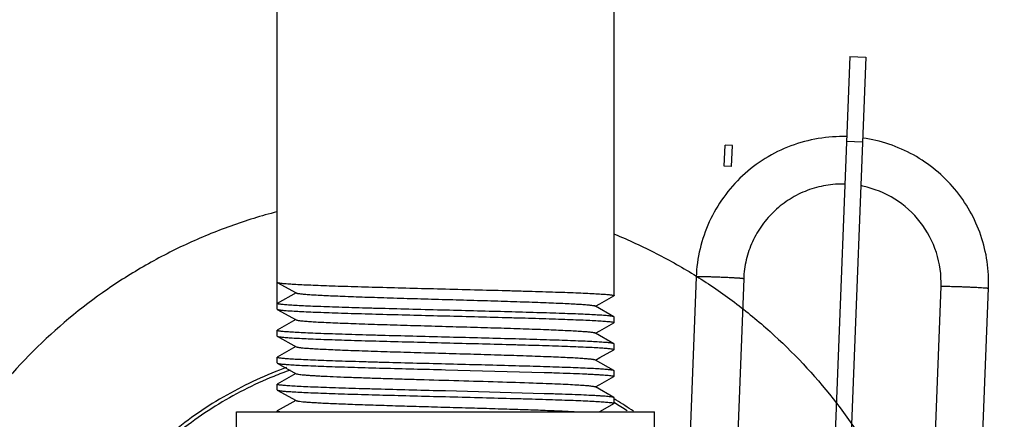
# Model space of a CAD drawing. Units: inches. Extents: x -8.6 to 22, y 0 to 20.1.
# Drawn here: x -8 to -7.3, y 16.1 to 16.3 of the extents above; entities that cross this region are included whole.
import ezdxf

# ---------------------------------------------------------------- set-up
doc = ezdxf.new("R2010")
doc.units = ezdxf.units.IN
doc.header["$LTSCALE"] = 1.21
doc.header["$MEASUREMENT"] = 0
doc.layers.get('0').update_dxf_attribs({"linetype": 'CONTINUOUS'})
doc.layers.add('02___PRT_ALL_AXES', color=7, linetype='CONTINUOUS')

msp = doc.modelspace()

# ---------------------------------------------------------------- linework, layer by layer
at = {"color": 7, "linetype": 'Continuous'}
for p, q in [((-7.5227, 16.14601), (-7.55041, 15.43026)), ((-7.78945, 16.14267), (-7.78933, 16.14254)), ((-7.78945, 16.12912), (-7.78945, 16.14267)), ((-7.78933, 16.14254), (-7.77728, 16.13585)), ((-7.49246, 16.14484), (-7.53868, 14.95074)), ((-7.37134, 16.0231), (-7.36682, 16.13998)), ((-7.77741, 16.13599), (-7.78945, 16.12912)), ((-7.58409, 16.12894), (-7.57506, 16.13396)), ((-7.57495, 16.13409), (-7.57506, 16.13396)), ((-7.3411, 16.02193), (-7.33658, 16.13881)), ((-7.58686, 16.12741), (-7.5871, 16.12754)), ((-7.58686, 16.12741), (-7.58409, 16.12894)), ((-7.57505, 16.12066), (-7.58686, 16.12741)), ((-7.78945, 16.12551), (-7.78933, 16.12538)), ((-7.78933, 16.12538), (-7.77728, 16.11869)), ((-7.57495, 16.12054), (-7.57505, 16.12066)), ((-7.77753, 16.11883), (-7.78934, 16.11208)), ((-7.58409, 16.11178), (-7.57506, 16.1168)), ((-7.57495, 16.11693), (-7.57506, 16.1168)), ((-7.78945, 16.11196), (-7.78934, 16.11208)), ((-7.78945, 16.10835), (-7.78933, 16.10822)), ((-7.78933, 16.10822), (-7.77728, 16.10153)), ((-7.58686, 16.11025), (-7.5871, 16.11038)), ((-7.58686, 16.11025), (-7.58409, 16.11178)), ((-7.57505, 16.1035), (-7.58686, 16.11025)), ((-7.77753, 16.10167), (-7.78934, 16.09492)), ((-7.57495, 16.10338), (-7.57505, 16.1035)), ((-7.58409, 16.09462), (-7.57506, 16.09964)), ((-7.57495, 16.09977), (-7.57506, 16.09964)), ((-7.78945, 16.0948), (-7.78934, 16.09492)), ((-7.78945, 16.09119), (-7.78933, 16.09106)), ((-7.78933, 16.09106), (-7.77728, 16.08437)), ((-7.58686, 16.09309), (-7.5871, 16.09322)), ((-7.58686, 16.09309), (-7.58409, 16.09462)), ((-7.57505, 16.08634), (-7.58686, 16.09309)), ((-7.77753, 16.08451), (-7.78934, 16.07776)), ((-7.6822, 16.0869), (-7.61939, 16.08519)), ((-7.58409, 16.07746), (-7.57506, 16.08248)), ((-7.57495, 16.08261), (-7.57506, 16.08248)), ((-7.57495, 16.08622), (-7.57505, 16.08634)), ((-7.78945, 16.07764), (-7.78934, 16.07776)), ((-7.58686, 16.07593), (-7.58409, 16.07746)), ((-7.78945, 16.07403), (-7.78933, 16.0739)), ((-7.78933, 16.0739), (-7.77728, 16.06721)), ((-7.61939, 16.07164), (-7.6822, 16.07335)), ((-7.58686, 16.07593), (-7.5871, 16.07606)), ((-7.57505, 16.06918), (-7.58686, 16.07593)), ((-7.77753, 16.06735), (-7.78934, 16.0606)), ((-7.58206, 16.06143), (-7.57506, 16.06532)), ((-7.57495, 16.06545), (-7.57506, 16.06532)), ((-7.57495, 16.06906), (-7.57505, 16.06918)), ((-7.78945, 16.06048), (-7.78934, 16.0606)), ((-7.58466, 16.05999), (-7.58409, 16.0603)), ((-7.58409, 16.0603), (-7.58206, 16.06143))]:
    msp.add_line(p, q, dxfattribs=at)
for centre, radius, start, end in [((-7.42969, 16.1421), 0.06316, 78.01737, 79.11495), ((-7.70008, 15.85755), 0.24299, 109.48054, 112.12375), ((-7.70005, 15.85735), 0.24321, 56.71884, 58.99063)]:
    msp.add_arc(centre, radius, start, end, dxfattribs=at)
for points, knots in [([(-7.42683, 16.23547), (-7.43288, 16.23565), (-7.44505, 16.23483), (-7.46269, 16.23009), (-7.47908, 16.22201), (-7.49359, 16.2109), (-7.50567, 16.1972), (-7.51487, 16.1814), (-7.52081, 16.16413), (-7.52247, 16.15205), (-7.5227, 16.14601)], [0, 0, 0, 0, 0.125019, 0.250039, 0.375049, 0.500055, 0.625051, 0.750014, 0.875085, 1, 1, 1, 1]), ([(-7.33658, 16.13881), (-7.33636, 16.14449), (-7.33697, 16.15594), (-7.341, 16.17263), (-7.34801, 16.18831), (-7.35778, 16.20244), (-7.36995, 16.21456), (-7.38414, 16.22424), (-7.39986, 16.23117), (-7.41102, 16.23381), (-7.41666, 16.2346)], [0, 0, 0, 0, 0.124903, 0.249988, 0.374957, 0.499945, 0.624952, 0.749965, 0.87498, 1, 1, 1, 1]), ([(-7.42799, 16.20523), (-7.43206, 16.20534), (-7.44026, 16.20476), (-7.45212, 16.20152), (-7.46315, 16.19606), (-7.4729, 16.18856), (-7.48102, 16.17932), (-7.4872, 16.16867), (-7.49118, 16.15704), (-7.4923, 16.14891), (-7.49246, 16.14484)], [0, 0, 0, 0, 0.125023, 0.250036, 0.375051, 0.500061, 0.62504, 0.750011, 0.875124, 1, 1, 1, 1]), ([(-7.36682, 16.13998), (-7.36654, 16.14727), (-7.36856, 16.16208), (-7.37901, 16.1818), (-7.39558, 16.19678), (-7.40944, 16.20237), (-7.41658, 16.20388)], [0, 0, 0, 0, 0.24999, 0.499946, 0.749966, 1, 1, 1, 1]), ([(-7.49246, 16.14484), (-7.49246, 16.14487), (-7.4926, 16.14489), (-7.49278, 16.14494), (-7.49316, 16.14498), (-7.49365, 16.14504), (-7.49428, 16.1451), (-7.49537, 16.14519), (-7.49702, 16.1453), (-7.49928, 16.14543), (-7.50186, 16.14557), (-7.50465, 16.1457), (-7.50757, 16.14582), (-7.51048, 16.14592), (-7.51328, 16.14601), (-7.51586, 16.14608), (-7.51813, 16.14612), (-7.51977, 16.14613), (-7.52087, 16.14613), (-7.5215, 16.14612), (-7.52199, 16.1461), (-7.52238, 16.14608), (-7.52256, 16.14605), (-7.5227, 16.14604), (-7.5227, 16.14601)], [0, 0, 0, 0, 0.002735, 0.01006, 0.022023, 0.038543, 0.059519, 0.084762, 0.146893, 0.22256, 0.308921, 0.402575, 0.5, 0.597425, 0.691079, 0.77744, 0.853107, 0.915238, 0.940481, 0.961457, 0.977977, 0.98994, 0.997265, 1, 1, 1, 1]), ([(-7.78933, 16.14254), (-7.78922, 16.14248), (-7.7889, 16.14239), (-7.7883, 16.14226), (-7.78746, 16.14214), (-7.78638, 16.14201), (-7.78507, 16.14188), (-7.78285, 16.1417), (-7.77952, 16.14147), (-7.77486, 16.14122), (-7.76936, 16.14096), (-7.76307, 16.14071), (-7.75605, 16.14045), (-7.74836, 16.14019), (-7.73696, 16.13983), (-7.72162, 16.1394), (-7.70227, 16.13889), (-7.68897, 16.13855), (-7.6822, 16.13838)], [0, 0, 0, 0, 0.003535, 0.009243, 0.017161, 0.027292, 0.039618, 0.054111, 0.089481, 0.133099, 0.184567, 0.243429, 0.309142, 0.381121, 0.45871, 0.62787, 0.810511, 1, 1, 1, 1]), ([(-7.36682, 16.13998), (-7.36682, 16.14), (-7.36667, 16.14002), (-7.36649, 16.14005), (-7.36611, 16.14007), (-7.36562, 16.14008), (-7.36498, 16.14009), (-7.36389, 16.1401), (-7.36224, 16.14008), (-7.35998, 16.14004), (-7.3574, 16.13998), (-7.3546, 16.13989), (-7.35168, 16.13978), (-7.34877, 16.13966), (-7.34597, 16.13953), (-7.34339, 16.1394), (-7.34113, 16.13927), (-7.33949, 16.13915), (-7.3384, 16.13906), (-7.33777, 16.13901), (-7.33728, 16.13895), (-7.3369, 16.13891), (-7.33672, 16.13886), (-7.33658, 16.13883), (-7.33658, 16.13881)], [0, 0, 0, 0, 0.002735, 0.01006, 0.022023, 0.038543, 0.059519, 0.084762, 0.146893, 0.22256, 0.308921, 0.402575, 0.5, 0.597425, 0.691079, 0.77744, 0.853107, 0.915238, 0.940481, 0.961457, 0.977977, 0.98994, 0.997265, 1, 1, 1, 1]), ([(-7.77728, 16.13585), (-7.77718, 16.13579), (-7.77688, 16.13569), (-7.77632, 16.13557), (-7.77555, 16.13544), (-7.77458, 16.13531), (-7.77339, 16.13519), (-7.7714, 16.135), (-7.76842, 16.13478), (-7.76426, 16.13453), (-7.75937, 16.13427), (-7.75377, 16.13402), (-7.74754, 16.13376), (-7.74071, 16.1335), (-7.73062, 16.13315), (-7.71702, 16.13271), (-7.69989, 16.1322), (-7.68213, 16.13169), (-7.66436, 16.13119), (-7.64724, 16.13068), (-7.63366, 16.13024), (-7.62357, 16.12989), (-7.61675, 16.12963), (-7.61053, 16.12937), (-7.60494, 16.12912), (-7.60006, 16.12886), (-7.59592, 16.12861), (-7.59294, 16.12839), (-7.59096, 16.1282), (-7.58978, 16.12808), (-7.58881, 16.12795), (-7.58805, 16.12782), (-7.5875, 16.1277), (-7.58721, 16.1276), (-7.5871, 16.12754)], [0, 0, 0, 0, 0.001916, 0.004905, 0.008988, 0.014165, 0.020432, 0.027773, 0.045613, 0.067542, 0.093357, 0.122834, 0.155706, 0.191677, 0.230427, 0.314836, 0.405902, 0.50035, 0.594785, 0.685811, 0.770156, 0.808864, 0.844789, 0.877611, 0.90703, 0.93279, 0.954652, 0.972431, 0.979738, 0.985968, 0.99111, 0.99516, 0.998118, 1, 1, 1, 1]), ([(-7.6822, 16.13838), (-7.67522, 16.1382), (-7.66154, 16.13785), (-7.64469, 16.13741), (-7.6318, 16.13704), (-7.6228, 16.13678), (-7.61438, 16.13651), (-7.6066, 16.13625), (-7.59956, 16.13598), (-7.59331, 16.13572), (-7.58791, 16.13545), (-7.58398, 16.13522), (-7.5813, 16.13504), (-7.57965, 16.1349), (-7.57824, 16.13477), (-7.57709, 16.13464), (-7.57619, 16.13451), (-7.57553, 16.13438), (-7.57516, 16.13428), (-7.57495, 16.13415), (-7.57495, 16.13409)], [0, 0, 0, 0, 0.194815, 0.382162, 0.470749, 0.554819, 0.633547, 0.706179, 0.772016, 0.830431, 0.880861, 0.922823, 0.940505, 0.955925, 0.96905, 0.979858, 0.98833, 0.994456, 0.998268, 1, 1, 1, 1]), ([(-7.6822, 16.12483), (-7.68917, 16.125), (-7.70285, 16.12535), (-7.7197, 16.1258), (-7.73259, 16.12616), (-7.74159, 16.12643), (-7.75002, 16.12669), (-7.75779, 16.12696), (-7.76484, 16.12722), (-7.77109, 16.12749), (-7.77648, 16.12775), (-7.78041, 16.12798), (-7.7831, 16.12817), (-7.78475, 16.1283), (-7.78615, 16.12843), (-7.78731, 16.12857), (-7.7882, 16.12869), (-7.78886, 16.12883), (-7.78923, 16.12893), (-7.78945, 16.12905), (-7.78945, 16.12912)], [0, 0, 0, 0, 0.194818, 0.382158, 0.470749, 0.554818, 0.633541, 0.706171, 0.772006, 0.830424, 0.880852, 0.92282, 0.940498, 0.955918, 0.969048, 0.979859, 0.988326, 0.994451, 0.998267, 1, 1, 1, 1]), ([(-7.78933, 16.12538), (-7.78922, 16.12532), (-7.7889, 16.12523), (-7.7883, 16.1251), (-7.78746, 16.12498), (-7.78638, 16.12485), (-7.78507, 16.12472), (-7.78285, 16.12454), (-7.77952, 16.12431), (-7.77486, 16.12406), (-7.76936, 16.1238), (-7.76308, 16.12355), (-7.75605, 16.12329), (-7.74836, 16.12303), (-7.73697, 16.12268), (-7.72162, 16.12224), (-7.70227, 16.12173), (-7.68897, 16.12139), (-7.6822, 16.12122)], [0, 0, 0, 0, 0.00353, 0.00924, 0.01716, 0.027286, 0.039604, 0.054097, 0.089469, 0.133076, 0.184546, 0.243396, 0.30911, 0.381085, 0.458683, 0.627848, 0.810514, 1, 1, 1, 1]), ([(-7.57505, 16.12066), (-7.57516, 16.12072), (-7.57548, 16.12082), (-7.57607, 16.12094), (-7.57691, 16.12106), (-7.57798, 16.12119), (-7.57929, 16.12132), (-7.5815, 16.1215), (-7.58483, 16.12173), (-7.58949, 16.12198), (-7.59498, 16.12224), (-7.60127, 16.1225), (-7.60829, 16.12275), (-7.61599, 16.12301), (-7.62739, 16.12337), (-7.64274, 16.1238), (-7.66211, 16.12432), (-7.67542, 16.12465), (-7.6822, 16.12483)], [0, 0, 0, 0, 0.003476, 0.009132, 0.017005, 0.027088, 0.039367, 0.05382, 0.089133, 0.132698, 0.184143, 0.242988, 0.308709, 0.380707, 0.458334, 0.627587, 0.810367, 1, 1, 1, 1]), ([(-7.6822, 16.12122), (-7.67522, 16.12104), (-7.66154, 16.12069), (-7.64469, 16.12025), (-7.6318, 16.11988), (-7.6228, 16.11962), (-7.61438, 16.11935), (-7.6066, 16.11909), (-7.59956, 16.11882), (-7.59331, 16.11856), (-7.58791, 16.11829), (-7.58398, 16.11806), (-7.5813, 16.11788), (-7.57965, 16.11774), (-7.57824, 16.11761), (-7.57709, 16.11748), (-7.57619, 16.11735), (-7.57553, 16.11722), (-7.57516, 16.11712), (-7.57495, 16.11699), (-7.57495, 16.11693)], [0, 0, 0, 0, 0.194811, 0.382163, 0.470754, 0.554829, 0.63356, 0.706191, 0.772027, 0.830438, 0.880866, 0.922823, 0.940504, 0.955924, 0.969049, 0.979856, 0.988328, 0.994457, 0.998268, 1, 1, 1, 1]), ([(-7.77728, 16.11869), (-7.77718, 16.11863), (-7.77688, 16.11853), (-7.77632, 16.11841), (-7.77555, 16.11828), (-7.77458, 16.11815), (-7.77339, 16.11803), (-7.7714, 16.11784), (-7.76842, 16.11762), (-7.76426, 16.11737), (-7.75937, 16.11711), (-7.75378, 16.11686), (-7.74754, 16.1166), (-7.74072, 16.11634), (-7.73062, 16.11599), (-7.71703, 16.11555), (-7.6999, 16.11504), (-7.68213, 16.11454), (-7.66437, 16.11403), (-7.64724, 16.11352), (-7.63366, 16.11308), (-7.62357, 16.11273), (-7.61675, 16.11247), (-7.61053, 16.11221), (-7.60495, 16.11196), (-7.60006, 16.1117), (-7.59592, 16.11145), (-7.59294, 16.11123), (-7.59096, 16.11104), (-7.58978, 16.11092), (-7.58881, 16.11079), (-7.58805, 16.11066), (-7.5875, 16.11054), (-7.58721, 16.11044), (-7.5871, 16.11038)], [0, 0, 0, 0, 0.001913, 0.004904, 0.008987, 0.014162, 0.020424, 0.027764, 0.045606, 0.067528, 0.093346, 0.122819, 0.155691, 0.191662, 0.230409, 0.314818, 0.405885, 0.500336, 0.594772, 0.685801, 0.770148, 0.808859, 0.844784, 0.877607, 0.90703, 0.932787, 0.954654, 0.972429, 0.979737, 0.98597, 0.991114, 0.995161, 0.998117, 1, 1, 1, 1]), ([(-7.6822, 16.10767), (-7.68917, 16.10784), (-7.70285, 16.10819), (-7.7197, 16.10864), (-7.73259, 16.109), (-7.74159, 16.10927), (-7.75002, 16.10953), (-7.75779, 16.1098), (-7.76484, 16.11006), (-7.77109, 16.11033), (-7.77648, 16.11059), (-7.78042, 16.11082), (-7.7831, 16.11101), (-7.78475, 16.11114), (-7.78615, 16.11127), (-7.78731, 16.11141), (-7.7882, 16.11153), (-7.78886, 16.11167), (-7.78923, 16.11177), (-7.78945, 16.11189), (-7.78945, 16.11196)], [0, 0, 0, 0, 0.194811, 0.382171, 0.470762, 0.554834, 0.633563, 0.70619, 0.772024, 0.830432, 0.880862, 0.922821, 0.940503, 0.955926, 0.96905, 0.979856, 0.988327, 0.994457, 0.998269, 1, 1, 1, 1]), ([(-7.78933, 16.10822), (-7.78922, 16.10816), (-7.7889, 16.10807), (-7.7883, 16.10794), (-7.78746, 16.10782), (-7.78638, 16.10769), (-7.78507, 16.10756), (-7.78285, 16.10738), (-7.77952, 16.10715), (-7.77486, 16.1069), (-7.76936, 16.10664), (-7.76308, 16.10639), (-7.75605, 16.10613), (-7.74836, 16.10587), (-7.73697, 16.10552), (-7.72162, 16.10508), (-7.70227, 16.10457), (-7.68897, 16.10423), (-7.6822, 16.10406)], [0, 0, 0, 0, 0.003529, 0.009238, 0.017159, 0.027287, 0.039605, 0.054095, 0.089465, 0.13307, 0.184538, 0.24339, 0.309105, 0.381083, 0.458683, 0.627851, 0.810513, 1, 1, 1, 1]), ([(-7.57505, 16.1035), (-7.57516, 16.10356), (-7.57548, 16.10366), (-7.57607, 16.10378), (-7.57691, 16.1039), (-7.57798, 16.10403), (-7.57929, 16.10416), (-7.5815, 16.10434), (-7.58483, 16.10457), (-7.58949, 16.10482), (-7.59498, 16.10508), (-7.60127, 16.10534), (-7.60829, 16.10559), (-7.61599, 16.10585), (-7.62739, 16.10621), (-7.64274, 16.10664), (-7.66211, 16.10716), (-7.67542, 16.10749), (-7.6822, 16.10767)], [0, 0, 0, 0, 0.003476, 0.009133, 0.017007, 0.02709, 0.039368, 0.053822, 0.089131, 0.132693, 0.184135, 0.242976, 0.308697, 0.380694, 0.458325, 0.627587, 0.810371, 1, 1, 1, 1]), ([(-7.77728, 16.10153), (-7.77718, 16.10147), (-7.77688, 16.10137), (-7.77632, 16.10125), (-7.77555, 16.10112), (-7.77458, 16.10099), (-7.77339, 16.10087), (-7.7714, 16.10068), (-7.76842, 16.10046), (-7.76426, 16.10021), (-7.75937, 16.09995), (-7.75378, 16.0997), (-7.74754, 16.09944), (-7.74072, 16.09918), (-7.73062, 16.09883), (-7.71703, 16.09839), (-7.6999, 16.09788), (-7.68213, 16.09738), (-7.66437, 16.09687), (-7.64724, 16.09636), (-7.63366, 16.09592), (-7.62357, 16.09557), (-7.61675, 16.09531), (-7.61053, 16.09505), (-7.60495, 16.0948), (-7.60006, 16.09454), (-7.59592, 16.09429), (-7.59294, 16.09407), (-7.59096, 16.09388), (-7.58978, 16.09376), (-7.58881, 16.09363), (-7.58805, 16.0935), (-7.5875, 16.09338), (-7.58721, 16.09328), (-7.5871, 16.09322)], [0, 0, 0, 0, 0.001912, 0.004899, 0.008983, 0.014161, 0.020424, 0.027762, 0.045603, 0.067528, 0.093342, 0.122819, 0.155688, 0.191661, 0.230408, 0.314818, 0.405885, 0.500335, 0.594772, 0.685801, 0.77015, 0.808858, 0.844787, 0.877607, 0.907031, 0.932788, 0.954653, 0.972432, 0.979738, 0.985968, 0.991114, 0.995165, 0.99812, 1, 1, 1, 1]), ([(-7.6822, 16.10406), (-7.67522, 16.10388), (-7.66154, 16.10353), (-7.64469, 16.10309), (-7.6318, 16.10272), (-7.6228, 16.10246), (-7.61437, 16.10219), (-7.6066, 16.10193), (-7.59956, 16.10166), (-7.59331, 16.1014), (-7.58791, 16.10113), (-7.58398, 16.1009), (-7.5813, 16.10072), (-7.57965, 16.10058), (-7.57824, 16.10045), (-7.57709, 16.10032), (-7.57619, 16.10019), (-7.57553, 16.10006), (-7.57516, 16.09996), (-7.57495, 16.09983), (-7.57495, 16.09977)], [0, 0, 0, 0, 0.194811, 0.382174, 0.470765, 0.554839, 0.633568, 0.706195, 0.772028, 0.830435, 0.880863, 0.92282, 0.940502, 0.955925, 0.96905, 0.979856, 0.988327, 0.994457, 0.998269, 1, 1, 1, 1]), ([(-7.6822, 16.09051), (-7.68917, 16.09068), (-7.70285, 16.09103), (-7.7197, 16.09148), (-7.73259, 16.09184), (-7.74159, 16.09211), (-7.75002, 16.09237), (-7.75779, 16.09264), (-7.76484, 16.0929), (-7.77109, 16.09317), (-7.77648, 16.09343), (-7.78042, 16.09366), (-7.7831, 16.09385), (-7.78475, 16.09398), (-7.78615, 16.09411), (-7.78731, 16.09425), (-7.7882, 16.09437), (-7.78886, 16.09451), (-7.78923, 16.09461), (-7.78945, 16.09473), (-7.78945, 16.0948)], [0, 0, 0, 0, 0.194811, 0.382168, 0.47076, 0.554834, 0.633565, 0.706195, 0.772029, 0.830439, 0.880866, 0.922823, 0.940504, 0.955924, 0.969049, 0.979856, 0.988328, 0.994457, 0.998268, 1, 1, 1, 1]), ([(-7.78933, 16.09106), (-7.78922, 16.091), (-7.7889, 16.09091), (-7.7883, 16.09078), (-7.78746, 16.09066), (-7.78638, 16.09053), (-7.78507, 16.0904), (-7.78285, 16.09022), (-7.77952, 16.08999), (-7.77486, 16.08974), (-7.76936, 16.08948), (-7.76307, 16.08923), (-7.75605, 16.08897), (-7.74836, 16.08871), (-7.73697, 16.08835), (-7.72162, 16.08792), (-7.70227, 16.08741), (-7.68897, 16.08707), (-7.6822, 16.0869)], [0, 0, 0, 0, 0.003529, 0.009236, 0.017157, 0.027285, 0.039603, 0.054093, 0.089465, 0.133073, 0.184545, 0.243401, 0.309118, 0.381099, 0.458696, 0.627858, 0.81051, 1, 1, 1, 1]), ([(-7.57505, 16.08634), (-7.57516, 16.0864), (-7.57548, 16.0865), (-7.57607, 16.08662), (-7.57691, 16.08674), (-7.57798, 16.08687), (-7.57929, 16.087), (-7.5815, 16.08718), (-7.58483, 16.08741), (-7.58949, 16.08766), (-7.59498, 16.08792), (-7.60127, 16.08818), (-7.60829, 16.08843), (-7.61599, 16.08869), (-7.62738, 16.08905), (-7.64274, 16.08948), (-7.66211, 16.09), (-7.67542, 16.09033), (-7.6822, 16.09051)], [0, 0, 0, 0, 0.003477, 0.009135, 0.017008, 0.02709, 0.039368, 0.053824, 0.089135, 0.132698, 0.184138, 0.242975, 0.308692, 0.380686, 0.458316, 0.627577, 0.81037, 1, 1, 1, 1]), ([(-7.79159, 16.08265), (-7.80451, 16.0774), (-7.82327, 16.06782), (-7.84631, 16.05201), (-7.86791, 16.03427), (-7.89192, 16.00872), (-7.91119, 15.97941), (-7.92341, 15.95428), (-7.93343, 15.92819), (-7.94169, 15.89409), (-7.94443, 15.85212), (-7.93995, 15.81029), (-7.92837, 15.76985), (-7.91003, 15.73199), (-7.88955, 15.70351), (-7.87045, 15.68312), (-7.84967, 15.66443), (-7.82079, 15.64454), (-7.78893, 15.62991), (-7.76225, 15.62161), (-7.73496, 15.61564), (-7.71397, 15.61382), (-7.70003, 15.61382)], [0, 0, 0, 0, 0.062476, 0.093745, 0.125014, 0.187499, 0.249988, 0.281263, 0.312539, 0.375035, 0.437532, 0.50003, 0.562525, 0.625017, 0.687505, 0.718777, 0.750047, 0.812526, 0.875, 0.906262, 0.93753, 1, 1, 1, 1]), ([(-7.77728, 16.08437), (-7.77721, 16.08433), (-7.77703, 16.08426), (-7.77653, 16.08412), (-7.77564, 16.08397), (-7.77425, 16.08379), (-7.77245, 16.08362), (-7.77025, 16.08344), (-7.76765, 16.08326), (-7.76466, 16.08307), (-7.75996, 16.08282), (-7.75323, 16.08251), (-7.74424, 16.08215), (-7.73413, 16.08179), (-7.72309, 16.08143), (-7.71131, 16.08106), (-7.69476, 16.08058), (-7.67389, 16.07998), (-7.64967, 16.07928), (-7.63392, 16.07877), (-7.62644, 16.07851)], [0, 0, 0, 0, 0.001567, 0.003801, 0.010317, 0.019583, 0.031577, 0.046242, 0.063522, 0.083345, 0.105618, 0.157112, 0.217089, 0.284479, 0.358069, 0.436547, 0.518501, 0.686938, 0.851338, 1, 1, 1, 1]), ([(-7.61939, 16.08519), (-7.61612, 16.08509), (-7.60992, 16.08488), (-7.60116, 16.08457), (-7.59455, 16.08429), (-7.58986, 16.08407), (-7.58681, 16.08391), (-7.5841, 16.08375), (-7.58173, 16.08359), (-7.57971, 16.08343), (-7.57805, 16.08327), (-7.57674, 16.08312), (-7.57581, 16.08297), (-7.57526, 16.08283), (-7.57501, 16.08271), (-7.57495, 16.08264), (-7.57495, 16.08261)], [0, 0, 0, 0, 0.219898, 0.417353, 0.589262, 0.664914, 0.733343, 0.794329, 0.847666, 0.89315, 0.930624, 0.96, 0.981215, 0.994287, 0.99791, 1, 1, 1, 1]), ([(-7.6822, 16.07335), (-7.68917, 16.07352), (-7.70285, 16.07387), (-7.7197, 16.07432), (-7.73259, 16.07468), (-7.74159, 16.07495), (-7.75002, 16.07521), (-7.75779, 16.07548), (-7.76484, 16.07574), (-7.77109, 16.07601), (-7.77648, 16.07627), (-7.78042, 16.0765), (-7.7831, 16.07669), (-7.78475, 16.07682), (-7.78615, 16.07695), (-7.78731, 16.07709), (-7.7882, 16.07721), (-7.78886, 16.07735), (-7.78923, 16.07745), (-7.78945, 16.07757), (-7.78945, 16.07764)], [0, 0, 0, 0, 0.194814, 0.38216, 0.470747, 0.55482, 0.633549, 0.706181, 0.772018, 0.830433, 0.880863, 0.922824, 0.940506, 0.955926, 0.96905, 0.979858, 0.98833, 0.994456, 0.998268, 1, 1, 1, 1]), ([(-7.62644, 16.07851), (-7.62368, 16.07841), (-7.61844, 16.07822), (-7.611, 16.07792), (-7.60445, 16.07762), (-7.59888, 16.07732), (-7.59488, 16.07706), (-7.59221, 16.07684), (-7.59063, 16.07669), (-7.58933, 16.07654), (-7.58832, 16.07639), (-7.58761, 16.07625), (-7.58723, 16.07614), (-7.5871, 16.07606)], [0, 0, 0, 0, 0.20957, 0.39915, 0.565967, 0.708034, 0.823646, 0.871096, 0.911426, 0.944514, 0.970303, 0.98877, 1, 1, 1, 1]), ([(-7.78933, 16.0739), (-7.78922, 16.07384), (-7.7889, 16.07375), (-7.7883, 16.07362), (-7.78746, 16.0735), (-7.78638, 16.07337), (-7.78507, 16.07324), (-7.78285, 16.07306), (-7.77952, 16.07283), (-7.77486, 16.07258), (-7.76936, 16.07232), (-7.76307, 16.07207), (-7.75605, 16.07181), (-7.74836, 16.07155), (-7.73697, 16.07119), (-7.72162, 16.07076), (-7.70227, 16.07025), (-7.68897, 16.06991), (-7.6822, 16.06974)], [0, 0, 0, 0, 0.003529, 0.009239, 0.01716, 0.027287, 0.039606, 0.054098, 0.089472, 0.133082, 0.184556, 0.243411, 0.309126, 0.381101, 0.458695, 0.627854, 0.810514, 1, 1, 1, 1]), ([(-7.57505, 16.06918), (-7.57511, 16.06921), (-7.57525, 16.06927), (-7.57566, 16.06938), (-7.57638, 16.06951), (-7.57749, 16.06966), (-7.57893, 16.06981), (-7.5807, 16.06996), (-7.58279, 16.07011), (-7.5852, 16.07026), (-7.58901, 16.07048), (-7.5945, 16.07074), (-7.60191, 16.07104), (-7.61033, 16.07135), (-7.61627, 16.07154), (-7.61939, 16.07164)], [0, 0, 0, 0, 0.004336, 0.010469, 0.028287, 0.053552, 0.086223, 0.126231, 0.173475, 0.227787, 0.28899, 0.431325, 0.598741, 0.789219, 1, 1, 1, 1]), ([(-7.77728, 16.06721), (-7.77719, 16.06716), (-7.77695, 16.06707), (-7.7765, 16.06696), (-7.7759, 16.06686), (-7.77477, 16.06669), (-7.77297, 16.0665), (-7.77035, 16.06628), (-7.76713, 16.06606), (-7.76333, 16.06584), (-7.75897, 16.06561), (-7.75409, 16.06539), (-7.74873, 16.06517), (-7.7407, 16.06486), (-7.72974, 16.06448), (-7.71569, 16.06403), (-7.70073, 16.06359), (-7.68527, 16.06314), (-7.66972, 16.0627), (-7.65451, 16.06225), (-7.64006, 16.06181), (-7.62675, 16.06137), (-7.61495, 16.06093), (-7.60498, 16.06049), (-7.59899, 16.06016), (-7.59634, 16.05999)], [0, 0, 0, 0, 0.001688, 0.004227, 0.007632, 0.011906, 0.023053, 0.03761, 0.055478, 0.076547, 0.100669, 0.127682, 0.157409, 0.189639, 0.260734, 0.339033, 0.422409, 0.508596, 0.595248, 0.680009, 0.760574, 0.834752, 0.900524, 0.956108, 1, 1, 1, 1]), ([(-7.6822, 16.06974), (-7.67522, 16.06956), (-7.66154, 16.06921), (-7.64469, 16.06877), (-7.6318, 16.0684), (-7.6228, 16.06814), (-7.61438, 16.06787), (-7.6066, 16.06761), (-7.59956, 16.06734), (-7.59331, 16.06708), (-7.58791, 16.06681), (-7.58398, 16.06658), (-7.5813, 16.0664), (-7.57965, 16.06626), (-7.57824, 16.06613), (-7.57709, 16.066), (-7.57619, 16.06587), (-7.57553, 16.06574), (-7.57516, 16.06564), (-7.57495, 16.06551), (-7.57495, 16.06545)], [0, 0, 0, 0, 0.194814, 0.38216, 0.470748, 0.554821, 0.63355, 0.706182, 0.772019, 0.830433, 0.880863, 0.922824, 0.940506, 0.955926, 0.96905, 0.979858, 0.98833, 0.994456, 0.998268, 1, 1, 1, 1]), ([(-7.78773, 16.05999), (-7.78798, 16.06002), (-7.78841, 16.06009), (-7.7889, 16.06019), (-7.78919, 16.06029), (-7.78934, 16.06035), (-7.78945, 16.06042), (-7.78945, 16.06048)], [0, 0, 0, 0, 0.417933, 0.7207, 0.829377, 0.910489, 1, 1, 1, 1])]:
    msp.add_open_spline(points, degree=3, knots=knots, dxfattribs=at)
at = {"layer": '02___PRT_ALL_AXES', "color": 7, "linetype": 'Continuous'}
for p, q in [((-7.57495, 16.13409), (-7.57495, 17.63325)), ((-7.78945, 16.14267), (-7.78945, 17.62467)), ((-7.41471, 16.2862), (-7.4514, 15.33821)), ((-7.42484, 16.2866), (-7.41471, 16.2862)), ((-7.50483, 16.2166), (-7.5043, 16.23009)), ((-7.49963, 16.22991), (-7.5043, 16.23009)), ((-7.50015, 16.21641), (-7.49963, 16.22991)), ((-7.42693, 16.2325), (-7.4168, 16.23211)), ((-7.50015, 16.21641), (-7.50483, 16.2166)), ((-7.78945, 16.12551), (-7.78945, 16.12912)), ((-7.57495, 16.11693), (-7.57495, 16.12054)), ((-7.78945, 16.10835), (-7.78945, 16.11196)), ((-7.57495, 16.09977), (-7.57495, 16.10338)), ((-7.78945, 16.09119), (-7.78945, 16.0948)), ((-7.57495, 16.08261), (-7.57495, 16.08622)), ((-7.78945, 16.07403), (-7.78945, 16.07764)), ((-7.57495, 16.06545), (-7.57495, 16.06906)), ((-7.81524, 16.05999), (-7.54915, 16.05999)), ((-7.81524, 16.02099), (-7.81524, 16.05999)), ((-7.78945, 16.05999), (-7.78945, 16.06048)), ((-7.54915, 16.02099), (-7.54915, 16.05999))]:
    msp.add_line(p, q, dxfattribs=at)
at = {"layer": '02___PRT_ALL_AXES', "color": 3, "linetype": 'Continuous'}
msp.add_line((-7.42484, 16.2866), (-7.46153, 15.3386), dxfattribs=at)
at = {"layer": '02___PRT_ALL_AXES', "color": 7, "linetype": 'Continuous'}
for centre, radius, start, end in [((-7.70032, 15.85727), 0.2455, 109.82286, 110.88738), ((-7.70033, 15.85743), 0.24533, 58.90271, 59.23784), ((-7.70047, 15.85719), 0.2456, 55.83798, 58.90216)]:
    msp.add_arc(centre, radius, start, end, dxfattribs=at)
for points, knots in [([(-7.7895, 16.5943), (-7.81281, 16.5919), (-7.85925, 16.58488), (-7.92756, 16.56779), (-7.99395, 16.5443), (-8.05782, 16.51462), (-8.11859, 16.47901), (-8.1757, 16.43779), (-8.22865, 16.39135), (-8.27696, 16.34009), (-8.3202, 16.28447), (-8.35797, 16.22501), (-8.38993, 16.16223), (-8.41579, 16.0967), (-8.43533, 16.02902), (-8.44837, 15.95978), (-8.45478, 15.88962), (-8.45452, 15.81917), (-8.44757, 15.74906), (-8.43402, 15.67992), (-8.41397, 15.61239), (-8.38761, 15.54705), (-8.35518, 15.48452), (-8.31696, 15.42534), (-8.27331, 15.37006), (-8.22461, 15.31916), (-8.17131, 15.27311), (-8.11389, 15.23233), (-8.05286, 15.19718), (-7.98877, 15.16798), (-7.9222, 15.14499), (-7.85376, 15.12842), (-7.78405, 15.11842), (-7.73714, 15.11619), (-7.7137, 15.11619)], [0, 0, 0, 0, 0.031243, 0.062487, 0.093731, 0.124976, 0.156223, 0.18747, 0.218719, 0.249969, 0.281221, 0.312473, 0.343727, 0.374982, 0.406238, 0.437494, 0.468751, 0.500007, 0.531264, 0.56252, 0.593776, 0.62503, 0.656284, 0.687537, 0.718788, 0.750038, 0.781287, 0.812535, 0.843781, 0.875026, 0.90627, 0.937514, 0.968757, 1, 1, 1, 1]), ([(-7.7895, 16.59426), (-7.8128, 16.59185), (-7.85922, 16.58481), (-7.9275, 16.5677), (-7.99386, 16.54419), (-8.0577, 16.51449), (-8.11843, 16.47887), (-8.17551, 16.43765), (-8.22843, 16.3912), (-8.27671, 16.33994), (-8.31992, 16.28434), (-8.35766, 16.22489), (-8.3896, 16.16212), (-8.41545, 16.09661), (-8.43498, 16.02895), (-8.448, 15.95973), (-8.45441, 15.8896), (-8.45414, 15.81917), (-8.4472, 15.74908), (-8.43366, 15.67997), (-8.41362, 15.61245), (-8.38728, 15.54714), (-8.35486, 15.48462), (-8.31667, 15.42545), (-8.27304, 15.37018), (-8.22438, 15.31929), (-8.17111, 15.27324), (-8.11371, 15.23246), (-8.05271, 15.1973), (-7.98866, 15.16808), (-7.92212, 15.14508), (-7.8537, 15.12848), (-7.78403, 15.11845), (-7.73714, 15.1162), (-7.7137, 15.11619)], [0, 0, 0, 0, 0.031243, 0.062487, 0.093731, 0.124976, 0.156223, 0.18747, 0.218719, 0.249969, 0.281221, 0.312473, 0.343727, 0.374982, 0.406238, 0.437494, 0.468751, 0.500007, 0.531264, 0.56252, 0.593776, 0.62503, 0.656284, 0.687537, 0.718788, 0.750038, 0.781287, 0.812535, 0.843781, 0.875026, 0.90627, 0.937514, 0.968757, 1, 1, 1, 1]), ([(-7.57485, 16.58512), (-7.55247, 16.58086), (-7.50808, 16.57026), (-7.44326, 16.5483), (-7.38074, 16.52046), (-7.32106, 16.48697), (-7.26471, 16.44812), (-7.21218, 16.40423), (-7.16391, 16.3557), (-7.12033, 16.30291), (-7.08179, 16.24634), (-7.04862, 16.18645), (-7.02112, 16.12376), (-6.99951, 16.05879), (-6.98397, 15.99212), (-6.97465, 15.92429), (-6.97161, 15.85589), (-6.97489, 15.78751), (-6.98445, 15.71971), (-7.00022, 15.65309), (-7.02205, 15.58821), (-7.04978, 15.52561), (-7.08315, 15.46584), (-7.12188, 15.40939), (-7.16565, 15.35676), (-7.21409, 15.30839), (-7.26677, 15.2647), (-7.32325, 15.22604), (-7.38306, 15.19276), (-7.44567, 15.16513), (-7.51057, 15.1434), (-7.57719, 15.12774), (-7.64497, 15.11829), (-7.69055, 15.11619), (-7.71333, 15.11619)], [0, 0, 0, 0, 0.031243, 0.062488, 0.093732, 0.124978, 0.156225, 0.187474, 0.218723, 0.249974, 0.281226, 0.31248, 0.343734, 0.374989, 0.406245, 0.437501, 0.468758, 0.500014, 0.53127, 0.562526, 0.593781, 0.625035, 0.656288, 0.687541, 0.718791, 0.750041, 0.781289, 0.812536, 0.843782, 0.875027, 0.906271, 0.937515, 0.968757, 1, 1, 1, 1]), ([(-7.7895, 16.57857), (-7.8123, 16.57617), (-7.85769, 16.56918), (-7.92447, 16.55229), (-7.98935, 16.52915), (-8.05174, 16.49997), (-8.11109, 16.465), (-8.16686, 16.42456), (-8.21855, 16.37902), (-8.2657, 16.32879), (-8.30788, 16.27431), (-8.3447, 16.21608), (-8.37585, 16.15462), (-8.40104, 16.09049), (-8.42004, 16.02425), (-8.43268, 15.95651), (-8.43885, 15.88788), (-8.43849, 15.81898), (-8.43161, 15.75041), (-8.41827, 15.68281), (-8.39859, 15.61678), (-8.37274, 15.55291), (-8.34096, 15.49177), (-8.30353, 15.43393), (-8.26079, 15.37989), (-8.21313, 15.33015), (-8.16097, 15.28514), (-8.10478, 15.24529), (-8.04507, 15.21094), (-7.98238, 15.1824), (-7.91726, 15.15993), (-7.85031, 15.14374), (-7.78214, 15.13397), (-7.73626, 15.13179), (-7.71333, 15.13179)], [0, 0, 0, 0, 0.031243, 0.062487, 0.093731, 0.124976, 0.156223, 0.18747, 0.218719, 0.249969, 0.281221, 0.312474, 0.343727, 0.374982, 0.406238, 0.437494, 0.468751, 0.500008, 0.531264, 0.56252, 0.593776, 0.625031, 0.656284, 0.687537, 0.718788, 0.750038, 0.781287, 0.812535, 0.843781, 0.875026, 0.90627, 0.937514, 0.968757, 1, 1, 1, 1]), ([(-7.7895, 16.57833), (-7.81227, 16.57585), (-7.8576, 16.56873), (-7.92425, 16.55167), (-7.989, 16.52836), (-8.05124, 16.49903), (-8.11044, 16.46394), (-8.16605, 16.4234), (-8.21757, 16.37778), (-8.26455, 16.32749), (-8.30656, 16.27297), (-8.34322, 16.21472), (-8.3742, 16.15326), (-8.39924, 16.08914), (-8.41809, 16.02294), (-8.4306, 15.95525), (-8.43664, 15.88668), (-8.43618, 15.81784), (-8.4292, 15.74936), (-8.41577, 15.68185), (-8.39602, 15.61591), (-8.37012, 15.55213), (-8.3383, 15.4911), (-8.30086, 15.43335), (-8.25811, 15.37941), (-8.21046, 15.32976), (-8.15832, 15.28484), (-8.10216, 15.24506), (-8.0425, 15.21078), (-7.97986, 15.1823), (-7.9148, 15.15988), (-7.84792, 15.14372), (-7.77981, 15.13396), (-7.73398, 15.13179), (-7.71108, 15.13179)], [0, 0, 0, 0, 0.031243, 0.062487, 0.093731, 0.124976, 0.156223, 0.18747, 0.218719, 0.24997, 0.281221, 0.312474, 0.343728, 0.374983, 0.406238, 0.437494, 0.468751, 0.500008, 0.531264, 0.56252, 0.593776, 0.625031, 0.656285, 0.687537, 0.718788, 0.750038, 0.781287, 0.812535, 0.843781, 0.875026, 0.90627, 0.937514, 0.968757, 1, 1, 1, 1]), ([(-7.57465, 16.56963), (-7.55275, 16.56544), (-7.50932, 16.55502), (-7.44591, 16.53346), (-7.38476, 16.50614), (-7.32637, 16.47331), (-7.27127, 16.43523), (-7.2199, 16.39224), (-7.17271, 16.3447), (-7.1301, 16.29301), (-7.09244, 16.23761), (-7.06003, 16.17898), (-7.03316, 16.11761), (-7.01207, 16.05403), (-6.99691, 15.98877), (-6.98783, 15.9224), (-6.9849, 15.85547), (-6.98814, 15.78855), (-6.99754, 15.72222), (-7.01301, 15.65704), (-7.03441, 15.59355), (-7.06156, 15.53231), (-7.09425, 15.47384), (-7.13217, 15.41862), (-7.17503, 15.36713), (-7.22244, 15.31981), (-7.27401, 15.27707), (-7.3293, 15.23925), (-7.38783, 15.20669), (-7.44912, 15.17967), (-7.51263, 15.15841), (-7.57784, 15.14309), (-7.64417, 15.13385), (-7.68879, 15.13179), (-7.71108, 15.13179)], [0, 0, 0, 0, 0.031244, 0.062491, 0.093738, 0.124986, 0.156234, 0.187483, 0.218733, 0.249984, 0.281235, 0.312487, 0.343739, 0.374993, 0.406246, 0.4375, 0.468754, 0.500008, 0.531261, 0.562515, 0.593768, 0.62502, 0.656272, 0.687524, 0.718774, 0.750024, 0.781273, 0.812521, 0.843769, 0.875016, 0.906262, 0.937507, 0.968758, 1, 1, 1, 1]), ([(-7.78952, 16.46404), (-7.8085, 16.46144), (-7.84625, 16.45444), (-7.90161, 16.43869), (-7.95526, 16.41781), (-8.00671, 16.39198), (-8.05552, 16.36145), (-8.10125, 16.32647), (-8.1435, 16.28735), (-8.1819, 16.24445), (-8.2161, 16.19812), (-8.24582, 16.1488), (-8.27077, 16.0969), (-8.29076, 16.04289), (-8.30559, 15.98725), (-8.31514, 15.93046), (-8.31933, 15.87302), (-8.31811, 15.81544), (-8.3115, 15.75823), (-8.29956, 15.70189), (-8.28238, 15.64692), (-8.26014, 15.59381), (-8.23301, 15.54301), (-8.20124, 15.49499), (-8.1651, 15.45016), (-8.12493, 15.40891), (-8.08106, 15.37162), (-8.03389, 15.33861), (-7.98384, 15.31016), (-7.93134, 15.28654), (-7.87686, 15.26795), (-7.82087, 15.25455), (-7.76388, 15.24646), (-7.72553, 15.24466), (-7.70637, 15.24466)], [0, 0, 0, 0, 0.031243, 0.062487, 0.093731, 0.124977, 0.156224, 0.187471, 0.218721, 0.249971, 0.281223, 0.312476, 0.34373, 0.374985, 0.40624, 0.437497, 0.468753, 0.50001, 0.531266, 0.562522, 0.593778, 0.625032, 0.656286, 0.687538, 0.718789, 0.750039, 0.781288, 0.812535, 0.843781, 0.875026, 0.906271, 0.937514, 0.968757, 1, 1, 1, 1]), ([(-7.57483, 16.45541), (-7.55662, 16.4514), (-7.52053, 16.44171), (-7.46798, 16.4223), (-7.41742, 16.39817), (-7.36926, 16.36952), (-7.32392, 16.3366), (-7.28178, 16.29967), (-7.24318, 16.25905), (-7.20845, 16.21507), (-7.17787, 16.16811), (-7.15171, 16.11855), (-7.13018, 16.0668), (-7.11346, 16.01331), (-7.10169, 15.95851), (-7.09273, 15.88437), (-7.0943, 15.79063), (-7.1129, 15.69873), (-7.13757, 15.62826), (-7.16084, 15.57726), (-7.18865, 15.52861), (-7.22079, 15.48271), (-7.25699, 15.43993), (-7.29693, 15.40063), (-7.3403, 15.36515), (-7.38672, 15.33377), (-7.43581, 15.30676), (-7.48716, 15.28435), (-7.54034, 15.26673), (-7.59491, 15.25403), (-7.65041, 15.24637), (-7.68773, 15.24466), (-7.70637, 15.24466)], [0, 0, 0, 0, 0.031248, 0.062496, 0.093745, 0.124995, 0.156247, 0.1875, 0.218753, 0.250009, 0.281265, 0.312523, 0.343781, 0.37504, 0.4063, 0.43756, 0.500016, 0.562471, 0.59373, 0.624988, 0.656245, 0.687501, 0.718756, 0.750009, 0.781261, 0.812512, 0.843762, 0.875011, 0.906259, 0.937507, 0.968753, 1, 1, 1, 1]), ([(-7.78955, 16.18756), (-7.79948, 16.18498), (-7.81911, 16.17891), (-7.84762, 16.16719), (-7.87495, 16.15295), (-7.90951, 16.13077), (-7.94875, 16.09733), (-7.98134, 16.05738), (-8.00278, 16.02234), (-8.01644, 15.99471), (-8.02755, 15.96595), (-8.03885, 15.92646), (-8.04622, 15.87541), (-8.04392, 15.81361), (-8.03058, 15.75323), (-8.0106, 15.70568), (-7.98973, 15.67031), (-7.97173, 15.64528), (-7.95156, 15.62197), (-7.92199, 15.59347), (-7.8804, 15.56302), (-7.834, 15.54054), (-7.79497, 15.52779), (-7.76493, 15.52089), (-7.7344, 15.51674), (-7.71387, 15.51581), (-7.70361, 15.51581)], [0, 0, 0, 0, 0.03126, 0.06252, 0.093782, 0.125044, 0.187509, 0.249978, 0.281247, 0.312516, 0.343787, 0.375058, 0.437538, 0.500019, 0.562499, 0.624975, 0.656244, 0.687512, 0.718778, 0.750043, 0.812506, 0.874964, 0.906224, 0.937482, 0.968743, 1, 1, 1, 1]), ([(-7.57475, 16.17329), (-7.56568, 16.16959), (-7.54787, 16.16141), (-7.5223, 16.14689), (-7.49808, 16.13022), (-7.46783, 16.10532), (-7.43421, 16.06945), (-7.40723, 16.02834), (-7.39013, 15.99308), (-7.37961, 15.96562), (-7.37149, 15.93735), (-7.36395, 15.89889), (-7.36077, 15.84981), (-7.36711, 15.79117), (-7.38338, 15.73449), (-7.40485, 15.69024), (-7.42635, 15.65748), (-7.44453, 15.63437), (-7.46464, 15.61291), (-7.49379, 15.58673), (-7.53428, 15.55886), (-7.57896, 15.53834), (-7.61637, 15.52672), (-7.64509, 15.52044), (-7.67424, 15.51665), (-7.69383, 15.51581), (-7.70361, 15.51581)], [0, 0, 0, 0, 0.031259, 0.062519, 0.09378, 0.125042, 0.187513, 0.249987, 0.281255, 0.312524, 0.343793, 0.375064, 0.437547, 0.500029, 0.56251, 0.624988, 0.656255, 0.68752, 0.718784, 0.750047, 0.812511, 0.874971, 0.906229, 0.937486, 0.968745, 1, 1, 1, 1]), ([(-7.78784, 16.08664), (-7.8011, 16.08158), (-7.82038, 16.07223), (-7.84412, 16.05662), (-7.86642, 16.03901), (-7.89131, 16.01346), (-7.9114, 15.984), (-7.92424, 15.95863), (-7.93483, 15.93226), (-7.94371, 15.89771), (-7.94705, 15.85506), (-7.94297, 15.81246), (-7.93161, 15.77122), (-7.9133, 15.73256), (-7.89268, 15.70344), (-7.87339, 15.68257), (-7.85237, 15.66345), (-7.82309, 15.64309), (-7.79074, 15.62809), (-7.76362, 15.61959), (-7.73588, 15.61347), (-7.71454, 15.61161), (-7.70036, 15.61161)], [0, 0, 0, 0, 0.062475, 0.093744, 0.125013, 0.187497, 0.249986, 0.281261, 0.312537, 0.375033, 0.43753, 0.500028, 0.562523, 0.625016, 0.687504, 0.718776, 0.750046, 0.812525, 0.875, 0.906265, 0.937529, 1, 1, 1, 1])]:
    msp.add_open_spline(points, degree=3, knots=knots, dxfattribs=at)

doc.saveas('drawing.dxf')
